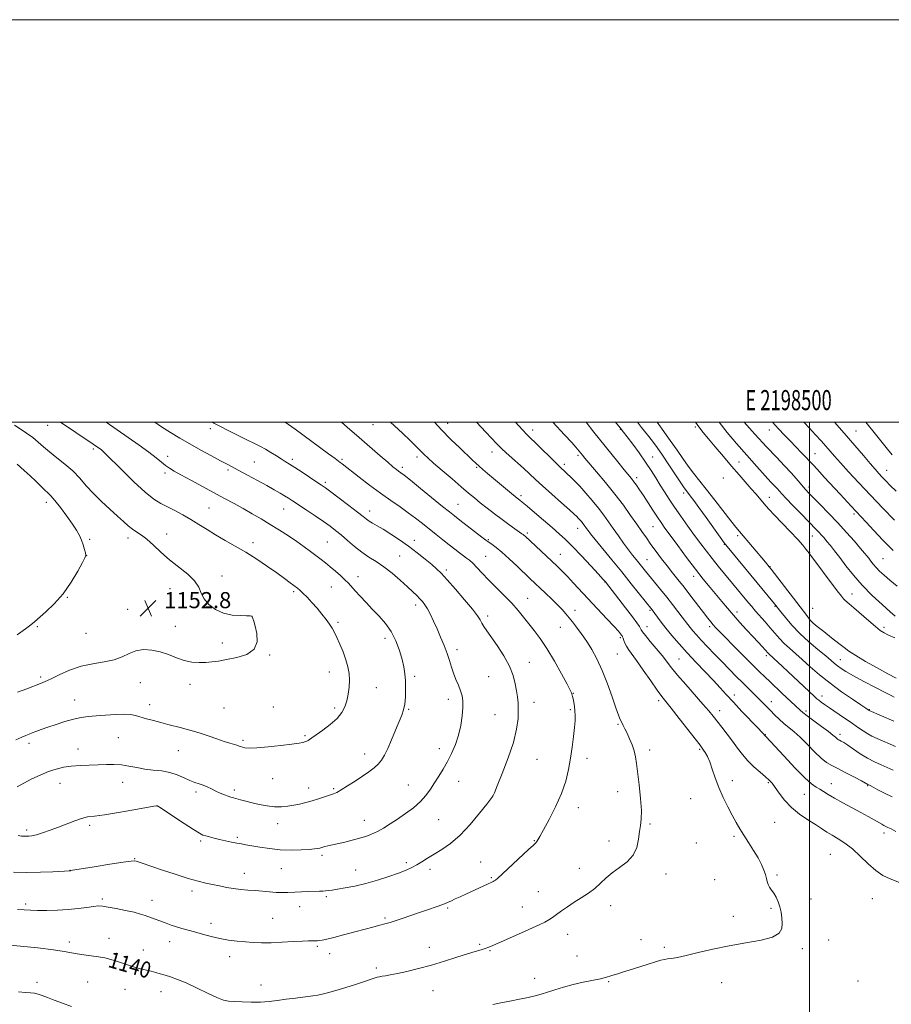
# Model space of a CAD drawing. Extents: x 2197300 to 2200200, y 332300 to 335200.
# Drawn here: x 2198108 to 2198541, y 334711 to 335200 of the extents above; entities that cross this region are included whole.
import ezdxf
from ezdxf.enums import TextEntityAlignment as Align

# ---------------------------------------------------------------- set-up
doc = ezdxf.new("R2010")
doc.units = 0
doc.header["$MEASUREMENT"] = 0
for name, color, linetype, lineweight in [('32000', 7, 'Continuous', 0), ('32001', 7, 'Continuous', 0), ('DTM SPOT ELEVATION', 2, 'Continuous', 13), ('INDEX CONTOUR', 41, 'Continuous', 13), ('INDEX CONTOUR LABEL', 244, 'Continuous', 0), ('INTERMEDIATE CONTOUR', 44, 'Continuous', 0), ('SPOT ELEVATION', 7, 'Continuous', 0)]:
    doc.layers.add(name, color=color, linetype=linetype, lineweight=lineweight)
doc.styles.add('Style-ITALICS', font='ITALICS.shx')
doc.styles.add('Style-WORKING', font='WORKING.shx')

# ---------------------------------------------------------------- blocks, each defined once
blk = doc.blocks.new('SPOT')
at = {"layer": 'SPOT ELEVATION'}
for p, q in [((-3.91, -3.91), (3.82, 3.81)), ((-1.65, 3.77), (1.72, -3.93))]:
    blk.add_line(p, q, dxfattribs=at)

msp = doc.modelspace()

# ---------------------------------------------------------------- linework, layer by layer
at = {"layer": '32000', "flags": 128}
for points in [[(2197300, 332300), (2200200, 332300), (2200200, 335200), (2197300, 335200), (2197300, 332300)], [(2197500, 332500), (2200000, 332500), (2200000, 335000), (2197500, 335000), (2197500, 332500)], [(2198500, 335000), (2198500, 332500)]]:
    msp.add_lwpolyline(points, dxfattribs=at)
at = {"layer": 'DTM SPOT ELEVATION'}
for p in [(2198121.7, 334998.53, 1150.76), (2198202.58, 334996.85, 1144.41), (2198283.22, 334998.73, 1138.82), (2198320.38, 334999.44, 1135.35), (2198362.63, 334996.24, 1131.44), (2198406.05, 334996.55, 1126.1), (2198443.34, 334997.62, 1118.28), (2198480.12, 334996.16, 1112.64), (2198523.17, 334995.59, 1107.13), (2198144.4, 334986.8, 1150.31), (2198181.36, 334983.05, 1147.44), (2198243.23, 334981.54, 1143.64), (2198267.87, 334981.59, 1141.77), (2198305.17, 334982.71, 1138.45), (2198342.37, 334985.17, 1134.62), (2198385.17, 334983.53, 1130.3), (2198422.12, 334982.78, 1125.24), (2198502.82, 334984.33, 1111.19), (2198211.26, 334976.22, 1146.31), (2198224.39, 334980.21, 1145.06), (2198297.9, 334977.65, 1139.62), (2198334.73, 334977.63, 1136.17), (2198378.38, 334979.03, 1131.6), (2198465, 334980.31, 1117.03), (2198538.4, 334976.15, 1107.24), (2198179.92, 334974.87, 1148.36), (2198414.3, 334972.5, 1127.58), (2198457.25, 334972.38, 1119.58), (2198259.56, 334970.16, 1143.7), (2198499.9, 334967.82, 1113.55), (2198356.8, 334963.57, 1135.66), (2198437.51, 334964.79, 1124.44), (2198480.19, 334962.72, 1117.1), (2198121.05, 334960.15, 1154.51), (2198201.9, 334957.4, 1149), (2198238.88, 334956.91, 1146.81), (2198325.49, 334959.23, 1139.13), (2198281.68, 334955.91, 1143.41), (2198522.19, 334954.46, 1112.31), (2198385.01, 334947.24, 1134.66), (2198422.31, 334948.19, 1128.89), (2198142.58, 334941.86, 1153.75), (2198161.64, 334942.55, 1152.48), (2198180.75, 334944.49, 1151.4), (2198340.64, 334941.63, 1139.85), (2198359.9, 334944.94, 1137.73), (2198464.41, 334943.68, 1122.43), (2198501.53, 334943.55, 1116.72), (2198223.65, 334940.16, 1149.5), (2198260.61, 334940.5, 1147.04), (2198303.77, 334941.38, 1143.4), (2198457.74, 334939.31, 1124.1), (2198141.14, 334933.69, 1153.98), (2198296.48, 334933.64, 1145.04), (2198339.19, 334933.47, 1141.07), (2198376.4, 334934.39, 1137.2), (2198419.4, 334931.79, 1131.11), (2198500.08, 334935.37, 1117.91), (2198536.57, 334932.21, 1113.01), (2198480.48, 334928.26, 1121.93), (2198208.34, 334923.62, 1151.52), (2198275.88, 334923.31, 1147.37), (2198319.7, 334926.58, 1143.66), (2198442.58, 334923.4, 1128.56), (2198182.42, 334917.32, 1152.64), (2198262.6, 334918.16, 1148.87), (2198398.57, 334920.67, 1136.04), (2198131.49, 334912.95, 1153.9), (2198243.94, 334915.89, 1150.26), (2198360.09, 334912.45, 1141.17), (2198521.12, 334914.66, 1117.02), (2198304.42, 334909.3, 1146.45), (2198482.95, 334908.53, 1124.13), (2198501.61, 334907.49, 1121.02), (2198161.53, 334907.07, 1152.88), (2198223.13, 334903.62, 1152.01), (2198340.26, 334903.72, 1143.6), (2198383.69, 334906.57, 1139.44), (2198420.84, 334906.57, 1134.21), (2198464.12, 334905.74, 1127.5), (2198116.64, 334898.51, 1153.79), (2198185.21, 334898.66, 1152.57), (2198265.88, 334900.54, 1149.78), (2198376.32, 334898.14, 1140.79), (2198419.39, 334898.44, 1135.36), (2198450.5, 334898.4, 1130.37), (2198500.15, 334899.24, 1122.38), (2198537.01, 334898.13, 1117.42), (2198140.82, 334895.12, 1153.06), (2198289.24, 334892.66, 1148.55), (2198406.1, 334893.01, 1138.26), (2198208.47, 334890.37, 1152.32), (2198231.96, 334884.31, 1151.94), (2198325.01, 334887.11, 1145.57), (2198404.64, 334884.82, 1139.02), (2198478.59, 334884.04, 1128.34), (2198360.97, 334880.74, 1143.3), (2198435.32, 334882.38, 1135.05), (2198515.31, 334882.03, 1123.29), (2198118.17, 334873.39, 1152.27), (2198261.54, 334875.87, 1150.7), (2198303.92, 334873.78, 1147.67), (2198340.75, 334873.61, 1145.06), (2198167.74, 334870.69, 1151.22), (2198192.44, 334869.85, 1151.66), (2198284.91, 334868.07, 1149.16), (2198382.83, 334865.38, 1141.94), (2198462.69, 334864.52, 1133.48), (2198506.22, 334864.08, 1127.44), (2198135.06, 334862.02, 1150.73), (2198172.34, 334859.66, 1150.55), (2198233.84, 334858.47, 1151.27), (2198320.65, 334862.43, 1146.47), (2198363.3, 334860.85, 1143.34), (2198425.09, 334861.75, 1138.38), (2198481.05, 334861.19, 1131.36), (2198209.25, 334858.09, 1151.13), (2198264.27, 334857.97, 1150.36), (2198301.01, 334857.39, 1147.87), (2198343.95, 334854.76, 1145.05), (2198381.38, 334857.18, 1142.21), (2198455.44, 334856.67, 1135.4), (2198498.41, 334856.52, 1129.66), (2198529.78, 334857.24, 1125.93), (2198404.92, 334849.93, 1140.16), (2198249.5, 334844.3, 1150.19), (2198478.15, 334844.83, 1133.93), (2198515.23, 334845.03, 1129.57), (2198112.4, 334840.45, 1149.6), (2198156.9, 334843.24, 1149.01), (2198218.7, 334842.06, 1150.27), (2198136.79, 334837.69, 1148.7), (2198186.64, 334836.9, 1149.15), (2198279.13, 334835.22, 1148.6), (2198316.31, 334837.81, 1146.56), (2198420.71, 334837.1, 1139.56), (2198445.48, 334837.49, 1138.21), (2198364.74, 334832.55, 1143.04), (2198389.64, 334833.12, 1141.49), (2198127.86, 334820.69, 1147.23), (2198159.02, 334821.06, 1147.26), (2198233.44, 334822.86, 1149.13), (2198300.86, 334819.77, 1146.83), (2198325.77, 334821.56, 1145.23), (2198461.69, 334821.95, 1137.52), (2198479.7, 334820.99, 1136.18), (2198510.89, 334820.44, 1133.3), (2198528.95, 334819.48, 1132.1), (2198195.4, 334816.26, 1147.62), (2198214.35, 334817.26, 1148.36), (2198251.42, 334818.27, 1148.58), (2198263.72, 334817.9, 1148.19), (2198342.65, 334814.38, 1144.02), (2198404.81, 334816.55, 1140.66), (2198497.57, 334815.09, 1134.86), (2198441.13, 334813, 1138.86), (2198175.98, 334809.31, 1145.98), (2198385.31, 334808.56, 1141.48), (2198142.66, 334799.73, 1145.67), (2198236, 334800.53, 1147.39), (2198279.05, 334802.22, 1146.68), (2198315.91, 334802.62, 1145.1), (2198420.86, 334800.43, 1139.82), (2198482.84, 334801.28, 1137.08), (2198111.37, 334797.36, 1146.34), (2198537.12, 334795.91, 1134.46), (2198197.7, 334792.03, 1145.73), (2198215.98, 334793.79, 1146.28), (2198363.34, 334792.09, 1142.08), (2198400.44, 334791.9, 1140.49), (2198443.87, 334791.05, 1138.89), (2198462.62, 334794.27, 1138.24), (2198510.44, 334785.38, 1137.02), (2198164.89, 334783.16, 1144.07), (2198257.91, 334784.84, 1145.68), (2198299.77, 334781.13, 1144.35), (2198336.82, 334781.5, 1142.81), (2198132.84, 334777.41, 1144.02), (2198219.39, 334775.92, 1144.71), (2198237.84, 334778.28, 1145.11), (2198274.68, 334777.56, 1144.79), (2198311.53, 334777.86, 1143.55), (2198385.73, 334778.4, 1140.64), (2198428.82, 334775.61, 1139.52), (2198342.11, 334773.69, 1142.15), (2198453.04, 334772.8, 1138.8), (2198483.93, 334775.01, 1137.84), (2198193.35, 334767.19, 1143.56), (2198365.46, 334766.8, 1140.8), (2198110.79, 334760.75, 1142.35), (2198148.85, 334763.18, 1142.29), (2198173.55, 334762.46, 1142.65), (2198260.05, 334764.4, 1143.74), (2198500.8, 334763.1, 1137.5), (2198531.34, 334763.3, 1136.91), (2198246.83, 334759.3, 1143.31), (2198320.36, 334758.73, 1141.82), (2198357.52, 334759.26, 1140.71), (2198401.32, 334759.86, 1139.48), (2198481.01, 334758.51, 1138.15), (2198202.77, 334751.07, 1142.49), (2198233.47, 334753.58, 1142.84), (2198289.24, 334753.74, 1142.23), (2198462.27, 334754.61, 1138.54), (2198132.5, 334741.84, 1140.41), (2198152.12, 334743.7, 1140.66), (2198182.32, 334741.99, 1141.37), (2198379.92, 334745.61, 1139.39), (2198416.44, 334743.02, 1138.6), (2198509.61, 334742.76, 1137.66), (2198169.21, 334737.81, 1140.71), (2198255.66, 334739.61, 1141.78), (2198311.27, 334739.17, 1140.69), (2198336.3, 334740.65, 1140.19), (2198341.42, 334737.56, 1139.9), (2198428.04, 334739.18, 1138.29), (2198496.48, 334738.49, 1137.76), (2198212.14, 334734.58, 1141.49), (2198261.7, 334736.04, 1141.41), (2198384.65, 334734.85, 1138.78), (2198284.89, 334728.96, 1140.39), (2198116.45, 334721.79, 1138.44), (2198141.59, 334721.87, 1139.07), (2198363.59, 334723.81, 1138.56), (2198400.3, 334722.02, 1137.88), (2198456.46, 334721.55, 1137.27), (2198524.1, 334722.36, 1137.35), (2198160.08, 334718.27, 1139.15), (2198177.94, 334717.13, 1139.31), (2198227.62, 334720.45, 1140.61), (2198313.06, 334717.54, 1139.08)]:
    msp.add_point(p, dxfattribs=at)
at = {"layer": 'INDEX CONTOUR', "flags": 128}
for points, elevation in [([(2198101.006, 334740.424), (2198108.16, 334739.716), (2198116.764, 334738.816), (2198124.561, 334737.8949), (2198129.877, 334737.094), (2198136.339, 334735.8711), (2198139.722, 334735.402), (2198143.404, 334734.96), (2198146.979, 334734.478), (2198150.148, 334733.896), (2198153.033, 334733.184), (2198155.867, 334732.316), (2198158.825, 334731.295), (2198161.87, 334730.232), (2198164.909, 334729.262), (2198167.855, 334728.486), (2198173.169, 334727.277), (2198175.444, 334726.681), (2198177.644, 334726.031), (2198180.0051, 334725.301), (2198182.766, 334724.431), (2198186.17, 334723.223), (2198190.46, 334721.441), (2198195.681, 334718.9951), (2198201.089, 334716.374), (2198205.739, 334714.211), (2198209.012, 334712.967), (2198211.58, 334712.432), (2198214.44, 334712.222), (2198218.319, 334712.038), (2198222.872, 334711.913), (2198227.484, 334711.962), (2198231.708, 334712.2651), (2198235.78, 334712.762), (2198240.103, 334713.358), (2198244.89, 334713.964), (2198253.424, 334714.992), (2198255.981, 334715.364), (2198258.051, 334715.8149), (2198260.742, 334716.566), (2198264.829, 334717.759), (2198269.736, 334719.223), (2198274.551, 334720.709), (2198278.528, 334722.004), (2198283.828, 334723.8), (2198285.378, 334724.271), (2198286.58, 334724.551), (2198287.822, 334724.761), (2198289.481, 334725.021), (2198291.894, 334725.442), (2198295.387, 334726.138), (2198300.165, 334727.193), (2198305.937, 334728.596), (2198312.291, 334730.309), (2198318.794, 334732.256), (2198324.93, 334734.204), (2198330.163, 334735.884), (2198334.104, 334737.096), (2198336.954, 334737.936), (2198339.058, 334738.573), (2198340.805, 334739.183), (2198342.745, 334739.981), (2198345.468, 334741.189), (2198358.5121, 334747.062), (2198362.536, 334748.853), (2198365.889, 334750.371), (2198368.577, 334751.667), (2198370.671, 334752.821), (2198372.509, 334754.011), (2198374.497, 334755.44), (2198376.957, 334757.25), (2198379.878, 334759.344), (2198383.169, 334761.566), (2198386.706, 334763.794), (2198390.239, 334766.063), (2198393.491, 334768.442), (2198396.306, 334770.974), (2198399.021, 334773.595), (2198402.096, 334776.211), (2198405.785, 334778.795), (2198409.528, 334781.58), (2198412.558, 334784.863), (2198414.327, 334788.793), (2198415.164, 334792.929), (2198415.616, 334796.685), (2198416.096, 334799.742), (2198416.495, 334802.866), (2198416.568, 334807.093), (2198416.159, 334813.0579), (2198415.458, 334819.794), (2198414.202, 334830.463), (2198413.696, 334833.7941), (2198412.998, 334836.693), (2198411.955, 334839.744), (2198410.71, 334842.801), (2198409.48, 334845.537), (2198408.438, 334847.711), (2198407.572, 334849.43), (2198406.824, 334850.884), (2198406.1069, 334852.36), (2198405.22, 334854.514), (2198403.929, 334858.0989), (2198402.074, 334863.56), (2198399.766, 334870.121), (2198397.1871, 334876.701), (2198394.525, 334882.397), (2198391.99, 334887.031), (2198389.797, 334890.602), (2198388.084, 334893.184), (2198386.682, 334895.14), (2198383.878, 334898.818), (2198382.305, 334900.852), (2198380.7, 334902.884), (2198379.0851, 334904.8479), (2198377.256, 334906.915), (2198374.955, 334909.314), (2198372.047, 334912.167), (2198368.884, 334915.177), (2198361.227, 334922.383), (2198354.886, 334928.433), (2198350.937, 334932.1509), (2198347.298, 334935.451), (2198344.5031, 334937.784), (2198342.537, 334939.252), (2198340.388, 334940.683), (2198339.33, 334941.45), (2198337.35, 334942.956), (2198326.399, 334951.411), (2198323.753, 334953.476), (2198321.293, 334955.437), (2198317.854, 334958.223), (2198306.901, 334967.128), (2198301.883, 334971.18), (2198298.748, 334973.665), (2198297.066, 334974.946), (2198296.03, 334975.705), (2198294.901, 334976.564), (2198293.226, 334977.922), (2198290.621, 334980.122), (2198286.813, 334983.401), (2198276.4209, 334992.407), (2198270.484, 334997.528), (2198267.597, 335000.0001)], 1140), ([(2198105.983, 334842.223), (2198108.914, 334843.55), (2198110.957, 334844.446), (2198112.481, 334845.072), (2198113.987, 334845.653), (2198115.914, 334846.38), (2198118.463, 334847.318), (2198121.772, 334848.5), (2198125.868, 334849.909), (2198130.319, 334851.34), (2198134.58, 334852.536), (2198138.292, 334853.317), (2198141.84, 334853.798), (2198145.793, 334854.168), (2198150.495, 334854.56), (2198155.391, 334854.886), (2198159.696, 334854.9989), (2198162.873, 334854.789), (2198165.359, 334854.29), (2198170.833, 334852.707), (2198174.261, 334851.757), (2198177.877, 334850.7879), (2198181.465, 334849.856), (2198188.12, 334848.158), (2198191.084, 334847.381), (2198194.088, 334846.534), (2198197.493, 334845.477), (2198201.504, 334844.139), (2198205.681, 334842.711), (2198209.426, 334841.449), (2198212.276, 334840.545), (2198215.727, 334839.516), (2198216.749, 334839.163), (2198217.592, 334838.842), (2198218.476, 334838.527), (2198219.695, 334838.224), (2198221.841, 334838.0559), (2198225.578, 334838.177), (2198231.207, 334838.678), (2198237.55, 334839.393), (2198243.067, 334840.095), (2198246.591, 334840.605), (2198248.462, 334840.947), (2198249.396, 334841.194), (2198250.01, 334841.411), (2198250.517, 334841.645), (2198251.028, 334841.9349), (2198251.708, 334842.362), (2198252.9139, 334843.175), (2198255.054, 334844.661), (2198258.325, 334846.996), (2198262.079, 334849.884), (2198265.457, 334852.914), (2198267.802, 334855.781), (2198269.271, 334858.604), (2198270.22, 334861.607), (2198270.937, 334864.94), (2198271.424, 334868.458), (2198271.612, 334871.9391), (2198271.439, 334875.241), (2198270.87, 334878.53), (2198269.8729, 334882.052), (2198268.47, 334885.927), (2198266.885, 334889.785), (2198265.392, 334893.131), (2198264.174, 334895.636), (2198263.045, 334897.635), (2198261.728, 334899.627), (2198260.007, 334902.003), (2198257.91, 334904.709), (2198255.525, 334907.584), (2198252.976, 334910.447), (2198250.5261, 334913.047), (2198248.472, 334915.118), (2198246.986, 334916.51), (2198245.736, 334917.547), (2198242.166, 334920.251), (2198239.286, 334922.391), (2198235.5239, 334925.119), (2198230.86, 334928.401), (2198225.604, 334931.948), (2198220.149, 334935.409), (2198214.8359, 334938.515), (2198209.801, 334941.3331), (2198205.128, 334944.011), (2198200.857, 334946.666), (2198196.835, 334949.269), (2198192.862, 334951.7601), (2198188.812, 334954.079), (2198184.846, 334956.173), (2198181.2, 334957.991), (2198177.948, 334959.63), (2198174.515, 334961.769), (2198170.165, 334965.234), (2198164.506, 334970.4619), (2198158.521, 334976.333), (2198150.524, 334984.345), (2198149.027, 334985.781), (2198148.237, 334986.446), (2198147.49, 334987.005), (2198144.38, 334989.1609), (2198135.721, 334994.927), (2198128.141, 335000.0001)], 1150), ([(2198541.618, 334827.228), (2198538.663, 334828.488), (2198535.59, 334829.781), (2198532.343, 334831.2591), (2198528.896, 334833.077), (2198525.297, 334835.296), (2198521.876, 334837.592), (2198519.035, 334839.546), (2198517.066, 334840.845), (2198515.822, 334841.596), (2198515.046, 334842.011), (2198514.504, 334842.287), (2198514.054, 334842.555), (2198513.58, 334842.932), (2198512.913, 334843.551), (2198511.686, 334844.621), (2198509.481, 334846.371), (2198506.107, 334848.886), (2198502.283, 334851.683), (2198498.95, 334854.1369), (2198496.795, 334855.798), (2198495.475, 334856.9211), (2198486.2919, 334865.494), (2198480.501, 334870.975), (2198477.875, 334873.488), (2198475.078, 334876.214), (2198471.564, 334879.701), (2198467.039, 334884.244), (2198462.209, 334889.125), (2198458.032, 334893.369), (2198455.213, 334896.259), (2198453.466, 334898.0991), (2198452.254, 334899.446), (2198451.078, 334900.8349), (2198449.588, 334902.691), (2198447.47, 334905.416), (2198441.146, 334913.657), (2198437.755, 334918.015), (2198434.728, 334921.813), (2198431.979, 334925.228), (2198429.309, 334928.609), (2198426.576, 334932.204), (2198423.871, 334935.867), (2198421.341, 334939.351), (2198419.06, 334942.521), (2198416.806, 334945.698), (2198414.2799, 334949.314), (2198411.235, 334953.697), (2198407.622, 334958.756), (2198403.445, 334964.297), (2198398.824, 334970.042), (2198394.354, 334975.375), (2198388.511, 334982.222), (2198387.336, 334983.627), (2198384.927, 334986.633), (2198384.005, 334987.68), (2198381.976, 334989.892), (2198378.427, 334993.705), (2198372.541, 335000.0001)], 1130), ([(2198542.365, 334951.3479), (2198536.546, 334957.314), (2198530.336, 334963.771), (2198524.525, 334969.942), (2198519.47, 334975.423), (2198515.419, 334979.906), (2198512.49, 334983.2259), (2198508.209, 334988.155), (2198505.859, 334990.777), (2198503.131, 334993.748), (2198500.034, 334997.068), (2198497.276, 335000.0001)], 1110)]:
    msp.add_lwpolyline(points, dxfattribs=dict(at, elevation=elevation))
at = {"layer": 'INTERMEDIATE CONTOUR', "flags": 128}
for points, elevation in [([(2198104.745, 334776.4709), (2198111.3741, 334776.338), (2198118.182, 334776.4549), (2198124.356, 334776.722), (2198132.826, 334777.2179), (2198133.088, 334777.257), (2198144.783, 334779.174), (2198152.549, 334780.431), (2198159.23, 334781.48), (2198163.137, 334782.025), (2198164.898, 334782.138), (2198165.721, 334781.983), (2198166.732, 334781.656), (2198168.736, 334780.9791), (2198178.258, 334777.724), (2198185.081, 334775.442), (2198191.506, 334773.401), (2198196.462, 334772.004), (2198200.268, 334771.097), (2198203.593, 334770.387), (2198206.983, 334769.648), (2198210.493, 334768.92), (2198214.058, 334768.31), (2198217.625, 334767.89), (2198221.197, 334767.594), (2198224.787, 334767.3209), (2198231.887, 334766.6891), (2198235.155, 334766.47), (2198238.131, 334766.407), (2198241.039, 334766.465), (2198251.293, 334766.864), (2198256.723, 334767.054), (2198258.4, 334767.123), (2198259.76, 334767.208), (2198261.137, 334767.345), (2198262.9421, 334767.588), (2198265.604, 334767.997), (2198269.433, 334768.633), (2198274.244, 334769.562), (2198279.733, 334770.851), (2198285.551, 334772.512), (2198291.175, 334774.336), (2198296.036, 334776.057), (2198299.741, 334777.489), (2198302.596, 334778.76), (2198305.082, 334780.076), (2198307.626, 334781.607), (2198310.439, 334783.382), (2198313.679, 334785.395), (2198317.467, 334787.713), (2198321.773, 334790.7), (2198326.529, 334794.798), (2198331.5571, 334800.154), (2198336.237, 334805.7629), (2198339.839, 334810.329), (2198342.851, 334814.198), (2198343.01, 334814.536), (2198343.588, 334815.926), (2198345.013, 334819.385), (2198347.505, 334825.512), (2198350.45, 334833.215), (2198353.029, 334840.98), (2198354.609, 334847.577), (2198355.316, 334852.905), (2198355.464, 334857.15), (2198355.325, 334860.546), (2198355.002, 334863.523), (2198354.558, 334866.565), (2198353.981, 334870.075), (2198352.964, 334874.149), (2198351.126, 334878.806), (2198348.273, 334883.948), (2198344.965, 334889.022), (2198339.785, 334896.465), (2198338.362, 334898.608), (2198337.38, 334900.227), (2198336.488, 334901.795), (2198335.119, 334903.894), (2198332.653, 334907.139), (2198328.753, 334911.842), (2198324.208, 334917.118), (2198320.093, 334921.787), (2198317.164, 334924.999), (2198314.904, 334927.253), (2198312.476, 334929.383), (2198309.234, 334932.039), (2198305.281, 334935.132), (2198300.9051, 334938.394), (2198296.404, 334941.565), (2198292.106, 334944.442), (2198288.345, 334946.833), (2198285.3729, 334948.611), (2198283.1189, 334949.9049), (2198281.426, 334950.911), (2198280.044, 334951.867), (2198278.339, 334953.196), (2198275.582, 334955.362), (2198271.365, 334958.603), (2198266.571, 334962.244), (2198262.406, 334965.378), (2198259.6949, 334967.383), (2198257.734, 334968.76), (2198255.442, 334970.294), (2198248.121, 334975.143), (2198244.494, 334977.509), (2198241.801, 334979.219), (2198239.722, 334980.511), (2198237.6951, 334981.788), (2198235.298, 334983.347), (2198232.637, 334985.054), (2198229.958, 334986.664), (2198227.38, 334988.0339), (2198224.528, 334989.413), (2198220.903, 334991.149), (2198216.257, 334993.445), (2198211.345, 334995.924), (2198207.168, 334998.063), (2198204.329, 334999.56), (2198203.558, 335000.0001)], 1144), ([(2198106.78, 334865.849), (2198111.351, 334867.637), (2198118.1899, 334870.292), (2198120.535, 334871.28), (2198123.385, 334872.618), (2198127.495, 334874.599), (2198132.646, 334876.839), (2198138.376, 334878.782), (2198144.235, 334880.046), (2198149.816, 334880.955), (2198154.722, 334882.005), (2198158.712, 334883.529), (2198162.154, 334885.195), (2198165.575, 334886.506), (2198169.376, 334887.061), (2198173.47, 334886.852), (2198177.649, 334885.967), (2198181.742, 334884.547), (2198185.717, 334882.959), (2198189.581, 334881.621), (2198193.327, 334880.857), (2198196.892, 334880.595), (2198200.202, 334880.665), (2198203.283, 334880.93), (2198206.573, 334881.39), (2198210.611, 334882.074), (2198215.6309, 334883.07), (2198220.642, 334884.682), (2198224.346, 334887.27), (2198225.824, 334890.98), (2198225.668, 334895.107), (2198224.844, 334898.734), (2198224.149, 334901.159), (2198223.682, 334902.545), (2198223.369, 334903.275), (2198223.058, 334903.676), (2198222.282, 334903.866), (2198220.497, 334903.912), (2198217.357, 334903.929), (2198213.321, 334904.224), (2198209.044, 334905.153), (2198205.115, 334906.957), (2198201.84, 334909.426), (2198199.452, 334912.238), (2198197.994, 334915.132), (2198196.725, 334918.102), (2198194.708, 334921.205), (2198191.286, 334924.489), (2198182.266, 334931.6181), (2198177.991, 334935.391), (2198174.218, 334938.947), (2198170.977, 334941.885), (2198168.265, 334943.947), (2198165.943, 334945.4449), (2198163.84, 334946.835), (2198161.758, 334948.516), (2198159.396, 334950.664), (2198156.43, 334953.398), (2198152.675, 334956.774), (2198148.515, 334960.582), (2198144.476, 334964.55), (2198140.928, 334968.446), (2198137.626, 334972.207), (2198134.168, 334975.811), (2198130.294, 334979.232), (2198126.3119, 334982.4121), (2198122.671, 334985.289), (2198119.675, 334987.834), (2198117.037, 334990.156), (2198114.328, 334992.396), (2198111.256, 334994.645), (2198108.099, 334996.782), (2198105.274, 334998.634)], 1152), ([(2198106.548, 334818.856), (2198109.949, 334820.773), (2198113.88, 334822.794), (2198118.066, 334824.745), (2198122.153, 334826.438), (2198125.901, 334827.724), (2198129.5431, 334828.619), (2198133.431, 334829.182), (2198137.794, 334829.481), (2198142.386, 334829.628), (2198146.841, 334829.743), (2198150.889, 334829.8991), (2198154.645, 334829.968), (2198158.3211, 334829.771), (2198162.093, 334829.199), (2198165.9989, 334828.435), (2198170.039, 334827.73), (2198174.192, 334827.245), (2198178.345, 334826.778), (2198182.358, 334826.035), (2198186.103, 334824.828), (2198189.481, 334823.391), (2198192.402, 334822.066), (2198194.8251, 334821.101), (2198196.915, 334820.373), (2198198.887, 334819.666), (2198200.918, 334818.812), (2198203.034, 334817.836), (2198205.223, 334816.81), (2198207.444, 334815.8099), (2198209.545, 334814.9131), (2198211.341, 334814.2), (2198212.74, 334813.711), (2198214.008, 334813.3389), (2198217.503, 334812.403), (2198220.078, 334811.7301), (2198223.212, 334810.96), (2198226.845, 334810.151), (2198230.701, 334809.448), (2198234.45, 334809.018), (2198237.843, 334808.98), (2198240.947, 334809.261), (2198243.906, 334809.739), (2198246.854, 334810.323), (2198249.867, 334811.026), (2198253.009, 334811.893), (2198256.275, 334812.926), (2198263.734, 334815.464), (2198265.356, 334816.148), (2198267.497, 334817.336), (2198270.644, 334819.314), (2198274.389, 334821.773), (2198278.0941, 334824.257), (2198281.246, 334826.412), (2198283.806, 334828.312), (2198285.859, 334830.137), (2198287.519, 334832.099), (2198289.024, 334834.554), (2198290.645, 334837.892), (2198292.557, 334842.291), (2198294.55, 334847.079), (2198297.624, 334854.558), (2198298.504, 334857.16), (2198299.062, 334859.9701), (2198299.389, 334863.56), (2198299.51, 334867.606), (2198299.44, 334871.565), (2198299.174, 334875.063), (2198298.644, 334878.429), (2198297.764, 334882.162), (2198296.458, 334886.593), (2198294.678, 334891.373), (2198292.382, 334895.98), (2198289.57, 334900.023), (2198286.405, 334903.622), (2198283.089, 334907.027), (2198279.828, 334910.4001), (2198276.853, 334913.563), (2198274.396, 334916.254), (2198271.0509, 334920.033), (2198269.355, 334921.7881), (2198267.155, 334923.861), (2198264.632, 334926.099), (2198262.093, 334928.239), (2198259.758, 334930.098), (2198257.491, 334931.821), (2198252.291, 334935.716), (2198249.09, 334938.078), (2198245.4209, 334940.689), (2198241.283, 334943.498), (2198236.83, 334946.396), (2198232.257, 334949.2571), (2198227.724, 334951.984), (2198223.24, 334954.586), (2198218.778, 334957.1), (2198214.274, 334959.582), (2198209.525, 334962.159), (2198192.777, 334971.176), (2198187.926, 334973.816), (2198184.51, 334975.729), (2198182.154, 334977.171), (2198180.251, 334978.529), (2198178.223, 334980.1581), (2198175.6121, 334982.275), (2198171.99, 334985.0651), (2198167.133, 334988.594), (2198161.6379, 334992.465), (2198156.306, 334996.166), (2198150.731, 335000.0001)], 1148), ([(2198106.7831, 334757.979), (2198110.0999, 334757.711), (2198113.124, 334757.538), (2198116.6479, 334757.447), (2198121.237, 334757.4399), (2198126.53, 334757.564), (2198131.939, 334757.875), (2198136.933, 334758.394), (2198141.22, 334758.9819), (2198144.566, 334759.462), (2198146.927, 334759.684), (2198149.0239, 334759.598), (2198151.768, 334759.1801), (2198155.759, 334758.436), (2198160.359, 334757.502), (2198164.621, 334756.541), (2198167.83, 334755.684), (2198170.194, 334754.919), (2198180.583, 334751.093), (2198183.048, 334750.211), (2198185.633, 334749.353), (2198188.343, 334748.547), (2198194.691, 334746.77), (2198198.5891, 334745.649), (2198202.846, 334744.489), (2198207.2439, 334743.469), (2198211.595, 334742.725), (2198215.827, 334742.215), (2198219.903, 334741.854), (2198223.854, 334741.58), (2198227.997, 334741.425), (2198232.72, 334741.445), (2198238.191, 334741.663), (2198243.7, 334741.98), (2198248.312, 334742.263), (2198251.344, 334742.414), (2198253.099, 334742.456), (2198254.921, 334742.431), (2198255.722, 334742.452), (2198256.714, 334742.539), (2198258.122, 334742.741), (2198260.339, 334743.184), (2198263.799, 334744.009), (2198268.692, 334745.283), (2198274.22, 334746.771), (2198279.34, 334748.161), (2198283.244, 334749.21), (2198286.057, 334749.951), (2198289.873, 334750.928), (2198291.742, 334751.451), (2198294.252, 334752.24), (2198297.754, 334753.418), (2198306.4599, 334756.407), (2198310.821, 334757.881), (2198314.7479, 334759.221), (2198317.969, 334760.382), (2198320.34, 334761.348), (2198322.239, 334762.233), (2198324.1791, 334763.182), (2198326.558, 334764.3039), (2198329.325, 334765.574), (2198340.433, 334770.62), (2198341.977, 334771.341), (2198342.934, 334771.811), (2198343.538, 334772.139), (2198344.102, 334772.523), (2198345.246, 334773.509), (2198347.668, 334775.732), (2198360.53, 334787.715), (2198362.975, 334789.968), (2198364.133, 334791.0581), (2198364.6799, 334791.686), (2198365.239, 334792.54), (2198366.23, 334794.267), (2198368.019, 334797.505), (2198370.792, 334802.627), (2198374.003, 334808.961), (2198376.922, 334815.574), (2198378.993, 334821.729), (2198380.36, 334827.48), (2198381.338, 334833.075), (2198382.181, 334838.65), (2198382.889, 334843.883), (2198383.399, 334848.337), (2198383.666, 334851.718), (2198383.713, 334854.32), (2198383.5771, 334856.578), (2198383.305, 334858.819), (2198382.966, 334860.918), (2198382.636, 334862.642), (2198382.377, 334863.825), (2198382.058, 334865.06), (2198381.891, 334865.58), (2198381.277, 334866.889), (2198379.729, 334869.861), (2198376.945, 334875), (2198373.376, 334881.335), (2198369.663, 334887.526), (2198366.32, 334892.534), (2198363.357, 334896.516), (2198358.088, 334903.193), (2198355.371, 334906.52), (2198352.214, 334910.083), (2198348.451, 334913.977), (2198340.64, 334921.767), (2198337.457, 334925.088), (2198334.893, 334927.835), (2198332.862, 334929.943), (2198331.245, 334931.418), (2198329.792, 334932.546), (2198328.218, 334933.682), (2198326.2859, 334935.121), (2198323.939, 334936.9241), (2198321.167, 334939.091), (2198317.994, 334941.596), (2198314.591, 334944.3019), (2198307.845, 334949.715), (2198304.478, 334952.359), (2198300.832, 334955.081), (2198296.717, 334957.984), (2198292.114, 334961.184), (2198287.043, 334964.799), (2198281.639, 334968.826), (2198276.491, 334972.774), (2198267.992, 334979.365), (2198267.027, 334980.081), (2198264.44, 334981.939), (2198261.179, 334984.328), (2198244.613, 334996.584), (2198241.395, 334998.917), (2198239.625, 335000.0001)], 1142), ([(2198107.054, 334794.661), (2198108.782, 334794.457), (2198110.133, 334794.349), (2198111.281, 334794.313), (2198112.433, 334794.352), (2198113.921, 334794.568), (2198116.106, 334795.091), (2198119.229, 334796.015), (2198123.041, 334797.284), (2198127.173, 334798.808), (2198135.149, 334802.029), (2198138.57, 334803.229), (2198141.5629, 334803.918), (2198144.987, 334804.389), (2198149.911, 334805.048), (2198156.903, 334806.167), (2198164.523, 334807.484), (2198174.376, 334809.226), (2198175.747, 334809.45), (2198176.02, 334809.471), (2198176.2251, 334809.365), (2198177.196, 334808.742), (2198189.505, 334800.684), (2198194.185, 334797.663), (2198197.139, 334795.839), (2198198.8701, 334794.949), (2198200.28, 334794.478), (2198202.105, 334793.999), (2198204.415, 334793.436), (2198207.115, 334792.8), (2198210.077, 334792.113), (2198213.038, 334791.45), (2198215.706, 334790.897), (2198217.938, 334790.499), (2198220.195, 334790.136), (2198223.093, 334789.647), (2198227.077, 334788.937), (2198231.9261, 334788.181), (2198237.251, 334787.619), (2198242.641, 334787.429), (2198247.595, 334787.5271), (2198251.593, 334787.766), (2198254.269, 334788.023), (2198255.889, 334788.266), (2198256.873, 334788.491), (2198258.379, 334788.9191), (2198259.412, 334789.192), (2198260.926, 334789.554), (2198269.245, 334791.461), (2198272.996, 334792.364), (2198276.614, 334793.31), (2198279.775, 334794.264), (2198282.634, 334795.3359), (2198285.463, 334796.667), (2198288.498, 334798.37), (2198291.821, 334800.445), (2198295.472, 334802.863), (2198299.422, 334805.582), (2198303.3439, 334808.51), (2198306.836, 334811.543), (2198309.617, 334814.601), (2198311.875, 334817.701), (2198313.917, 334820.884), (2198315.991, 334824.194), (2198318.116, 334827.693), (2198320.253, 334831.444), (2198322.343, 334835.5021), (2198324.249, 334839.869), (2198325.816, 334844.541), (2198326.923, 334849.434), (2198327.5951, 334854.172), (2198327.893, 334858.303), (2198327.865, 334861.527), (2198327.502, 334864.152), (2198326.781, 334866.639), (2198325.7211, 334869.3531), (2198324.488, 334872.277), (2198323.292, 334875.302), (2198322.268, 334878.362), (2198321.277, 334881.582), (2198320.107, 334885.132), (2198318.61, 334889.108), (2198316.885, 334893.303), (2198315.094, 334897.4351), (2198313.379, 334901.246), (2198311.79, 334904.575), (2198310.358, 334907.286), (2198309.086, 334909.314), (2198307.871, 334910.887), (2198306.584, 334912.3061), (2198305.074, 334913.858), (2198303.102, 334915.778), (2198300.403, 334918.291), (2198296.839, 334921.492), (2198292.756, 334924.973), (2198288.624, 334928.199), (2198284.804, 334930.799), (2198281.223, 334933.063), (2198277.6979, 334935.442), (2198274.114, 334938.2491), (2198270.627, 334941.232), (2198267.459, 334943.997), (2198264.707, 334946.286), (2198261.958, 334948.381), (2198258.674, 334950.703), (2198254.54, 334953.516), (2198250.125, 334956.471), (2198243.399, 334960.934), (2198241.314, 334962.2889), (2198239.401, 334963.478), (2198237.15, 334964.813), (2198234.272, 334966.456), (2198230.533, 334968.532), (2198225.882, 334971.07), (2198220.982, 334973.716), (2198216.68, 334976.02), (2198210.804, 334979.127), (2198207.556, 334980.86), (2198203.066, 334983.292), (2198197.757, 334986.214), (2198192.335, 334989.269), (2198187.352, 334992.177), (2198182.742, 334994.98), (2198178.284, 334997.798), (2198174.901, 335000.0001)], 1146), ([(2198342.877, 334710.714), (2198346.758, 334711.555), (2198351.314, 334712.475), (2198356.052, 334713.412), (2198360.353, 334714.288), (2198363.798, 334715.063), (2198366.781, 334715.852), (2198369.896, 334716.807), (2198373.6159, 334718.026), (2198377.917, 334719.383), (2198382.651, 334720.698), (2198387.61, 334721.827), (2198396.344, 334723.579), (2198399.256, 334724.281), (2198401.361, 334724.905), (2198403.099, 334725.476), (2198404.907, 334726.0411), (2198407.212, 334726.744), (2198410.441, 334727.754), (2198419.477, 334730.666), (2198423.538, 334731.943), (2198426.255, 334732.721), (2198428.047, 334733.118), (2198429.615, 334733.351), (2198431.6191, 334733.629), (2198434.552, 334734.144), (2198438.8631, 334735.083), (2198444.841, 334736.546), (2198452.13, 334738.286), (2198460.212, 334739.972), (2198468.485, 334741.374), (2198476.009, 334742.683), (2198481.762, 334744.1941), (2198485.033, 334746.1321), (2198486.351, 334748.4531), (2198486.562, 334751.043), (2198486.37, 334753.788), (2198485.936, 334756.568), (2198485.282, 334759.2629), (2198484.436, 334761.768), (2198483.449, 334764.023), (2198482.375, 334765.982), (2198481.281, 334767.629), (2198480.286, 334769.066), (2198479.52, 334770.4209), (2198479.054, 334771.824), (2198478.711, 334773.399), (2198478.252, 334775.271), (2198477.467, 334777.549), (2198476.253, 334780.29), (2198474.535, 334783.536), (2198472.306, 334787.261), (2198469.842, 334791.1571), (2198467.488, 334794.849), (2198465.487, 334798.1), (2198463.661, 334801.241), (2198461.728, 334804.742), (2198459.501, 334808.94), (2198457.1659, 334813.647), (2198455.004, 334818.539), (2198453.226, 334823.3), (2198451.771, 334827.64), (2198450.51, 334831.273), (2198449.347, 334833.991), (2198448.319, 334835.9), (2198447.495, 334837.181), (2198446.818, 334838.14), (2198445.716, 334839.583), (2198435.333, 334852.893), (2198431.387, 334857.906), (2198428.71, 334861.261), (2198426.703, 334863.829), (2198424.419, 334866.9519), (2198421.196, 334871.548), (2198417.525, 334876.829), (2198414.183, 334881.582), (2198410.1841, 334887.067), (2198409.136, 334888.692), (2198408.386, 334890.238), (2198407.852, 334891.651), (2198407.494, 334892.747), (2198407.26, 334893.415), (2198407.057, 334893.823), (2198406.782, 334894.211), (2198406.276, 334894.854), (2198405.156, 334896.16), (2198402.985, 334898.57), (2198399.507, 334902.341), (2198382.944, 334920.14), (2198379.853, 334923.388), (2198377.247, 334926.019), (2198374.747, 334928.432), (2198358.905, 334943.35), (2198358.378, 334943.827), (2198357.956, 334944.165), (2198357.273, 334944.654), (2198353.769, 334947.111), (2198350.825, 334949.215), (2198347.372, 334951.738), (2198343.6599, 334954.5281), (2198339.968, 334957.367), (2198336.589, 334960.024), (2198333.661, 334962.391), (2198330.714, 334964.847), (2198327.127, 334967.895), (2198322.542, 334971.817), (2198317.649, 334976.023), (2198313.402, 334979.704), (2198310.507, 334982.261), (2198308.681, 334983.948), (2198307.396, 334985.2309), (2198306.133, 334986.56), (2198304.4201, 334988.327), (2198301.794, 334990.909), (2198297.9229, 334994.569), (2198292.0361, 335000.0001)], 1138), ([(2198548.841, 334769.772), (2198540.06, 334773.177), (2198536.483, 334774.872), (2198532.968, 334777.243), (2198529.206, 334780.622), (2198525.284, 334784.49), (2198521.389, 334788.118), (2198517.689, 334790.9429), (2198514.29, 334793.084), (2198511.281, 334794.826), (2198508.659, 334796.442), (2198506.053, 334798.137), (2198503.003, 334800.105), (2198499.214, 334802.501), (2198495.061, 334805.339), (2198491.087, 334808.5979), (2198487.736, 334812.1799), (2198485.062, 334815.677), (2198483.022, 334818.606), (2198481.494, 334820.659), (2198480.05, 334822.232), (2198478.183, 334823.902), (2198475.553, 334826.114), (2198472.474, 334828.806), (2198469.427, 334831.788), (2198466.767, 334834.906), (2198464.346, 334838.153), (2198461.895, 334841.5549), (2198459.234, 334845.088), (2198456.558, 334848.5151), (2198452.155, 334854.06), (2198450.049, 334856.6239), (2198447.172, 334859.9729), (2198438.5819, 334869.703), (2198434.4861, 334874.439), (2198431.503, 334878.083), (2198426.854, 334884.068), (2198423.99, 334887.582), (2198421.0261, 334891.146), (2198418.613, 334894.073), (2198417.216, 334895.878), (2198416.554, 334896.88), (2198416.161, 334897.6), (2198415.578, 334898.561), (2198414.376, 334900.291), (2198412.136, 334903.318), (2198408.679, 334907.864), (2198398.698, 334920.807), (2198398.434, 334921.114), (2198397.516, 334922.121), (2198395.319, 334924.497), (2198391.497, 334928.604), (2198386.823, 334933.58), (2198382.35, 334938.253), (2198378.822, 334941.784), (2198375.749, 334944.649), (2198372.329, 334947.653), (2198368.052, 334951.334), (2198363.563, 334955.163), (2198359.796, 334958.344), (2198357.44, 334960.295), (2198356.1911, 334961.287), (2198354.845, 334962.297), (2198353.83, 334963.11), (2198352.084, 334964.552), (2198340.184, 334974.558), (2198337.906, 334976.503), (2198336.019, 334978.154), (2198334.364, 334979.661), (2198332.512, 334981.407), (2198326.372, 334987.257), (2198322, 334991.51), (2198317.262, 334996.302), (2198313.788, 335000.0001)], 1136), ([(2198542.984, 334796.726), (2198540.609, 334797.961), (2198539.041, 334798.729), (2198537.951, 334799.243), (2198537.018, 334799.709), (2198535.941, 334800.295), (2198532.221, 334802.428), (2198529.263, 334804.102), (2198525.534, 334806.149), (2198516.5611, 334810.929), (2198512.475, 334813.175), (2198509.345, 334815.03), (2198507.009, 334816.503), (2198505.15, 334817.66), (2198503.392, 334818.694), (2198501.133, 334820.327), (2198497.7149, 334823.41), (2198492.81, 334828.395), (2198487.413, 334834.131), (2198478.372, 334843.888), (2198477.764, 334844.496), (2198477.56, 334844.7699), (2198477.319, 334845.056), (2198476.469, 334845.974), (2198474.436, 334848.113), (2198466.5329, 334856.386), (2198462.267, 334860.901), (2198458.767, 334864.678), (2198455.664, 334868.07), (2198452.325, 334871.685), (2198443.844, 334880.689), (2198439.399, 334885.46), (2198435.34, 334889.944), (2198431.782, 334894.023), (2198428.777, 334897.6359), (2198426.3641, 334900.718), (2198424.5249, 334903.202), (2198421.943, 334906.798), (2198411.519, 334919.809), (2198406.817, 334925.622), (2198401.901, 334931.641), (2198393.68, 334941.682), (2198391.373, 334944.561), (2198390.099, 334946.219), (2198389.375, 334947.226), (2198388.198, 334948.886), (2198387.545, 334949.744), (2198386.788, 334950.674), (2198385.991, 334951.605), (2198385.243, 334952.438), (2198384.509, 334953.189), (2198383.258, 334954.344), (2198380.83, 334956.502), (2198376.85, 334960.017), (2198372.071, 334964.258), (2198367.528, 334968.347), (2198363.972, 334971.6371), (2198361.032, 334974.403), (2198358.053, 334977.151), (2198350.882, 334983.513), (2198347.475, 334986.632), (2198344.671, 334989.405), (2198342.112, 334992.114), (2198339.276, 334995.157), (2198334.653, 335000.0001)], 1134), ([(2198541.06, 334813.922), (2198537.2519, 334815.818), (2198534.086, 334817.475), (2198531.729, 334818.734), (2198530.27, 334819.495), (2198529.088, 334820.071), (2198525.833, 334821.8439), (2198522.376, 334823.693), (2198518.172, 334825.911), (2198514.189, 334827.968), (2198511.126, 334829.527), (2198508.587, 334831.044), (2198505.906, 334833.173), (2198502.607, 334836.334), (2198498.965, 334840.024), (2198495.447, 334843.511), (2198492.408, 334846.244), (2198487.353, 334850.415), (2198485.008, 334852.525), (2198482.763, 334854.698), (2198480.688, 334856.795), (2198476.959, 334860.632), (2198474.938, 334862.673), (2198472.579, 334865.001), (2198466.912, 334870.567), (2198463.6951, 334873.778), (2198460.271, 334877.241), (2198456.673, 334880.922), (2198452.975, 334884.744), (2198449.433, 334888.446), (2198446.346, 334891.723), (2198443.939, 334894.346), (2198442.126, 334896.403), (2198440.746, 334898.057), (2198439.611, 334899.5071), (2198436.887, 334903.173), (2198434.745, 334906.017), (2198432.114, 334909.445), (2198429.1829, 334913.172), (2198426.152, 334916.919), (2198418.682, 334925.993), (2198413.962, 334931.813), (2198412.211, 334934.01), (2198410.16, 334936.686), (2198407.752, 334939.953), (2198405.158, 334943.565), (2198402.602, 334947.184), (2198400.23, 334950.571), (2198397.86, 334953.872), (2198395.228, 334957.33), (2198392.177, 334961.08), (2198388.963, 334964.832), (2198385.9489, 334968.188), (2198383.421, 334970.841), (2198381.373, 334972.858), (2198379.725, 334974.397), (2198378.32, 334975.683), (2198376.706, 334977.193), (2198374.353, 334979.468), (2198363.79, 334989.903), (2198361.442, 334992.176), (2198359.618, 334993.977), (2198357.554, 334996.166), (2198354.131, 335000.0001)], 1132), ([(2198542.771, 334838.93), (2198533.6379, 334842.884), (2198531.096, 334844.049), (2198528.987, 334845.196), (2198526.654, 334846.684), (2198523.909, 334848.562), (2198520.686, 334850.805), (2198517.01, 334853.337), (2198510.018, 334858.126), (2198507.583, 334859.815), (2198505.883, 334861.025), (2198504.702, 334861.905), (2198503.768, 334862.662), (2198502.592, 334863.719), (2198486.692, 334878.66), (2198482.183, 334882.838), (2198479.881, 334884.925), (2198479.512, 334885.318), (2198478.054, 334886.967), (2198476.58, 334888.597), (2198474.534, 334890.829), (2198471.937, 334893.629), (2198468.855, 334896.929), (2198465.538, 334900.512), (2198462.28, 334904.123), (2198459.299, 334907.575), (2198456.492, 334910.94), (2198450.68, 334917.991), (2198447.33, 334922.117), (2198443.464, 334927.033), (2198439.059, 334932.83), (2198434.647, 334938.755), (2198430.901, 334943.845), (2198428.276, 334947.449), (2198426.361, 334950.16), (2198424.527, 334952.881), (2198422.305, 334956.272), (2198417.564, 334963.556), (2198415.649, 334966.445), (2198414.1, 334968.708), (2198412.82, 334970.486), (2198411.654, 334971.998), (2198408.062, 334976.412), (2198404.9, 334980.327), (2198393.026, 334995.107), (2198389.122, 335000.0001)], 1128), ([(2198542, 334851.441), (2198529.753, 334856.833), (2198528.042, 334857.978), (2198525.604, 334859.5901), (2198521.37, 334862.41), (2198515.972, 334866.136), (2198510.298, 334870.3169), (2198505.0901, 334874.541), (2198500.487, 334878.551), (2198496.475, 334882.125), (2198490.061, 334887.708), (2198487.473, 334890.132), (2198485.15, 334892.603), (2198482.921, 334895.192), (2198480.602, 334897.9331), (2198478.082, 334900.817), (2198473.257, 334906.231), (2198471.38, 334908.391), (2198469.719, 334910.363), (2198457.841, 334924.694), (2198454.726, 334928.475), (2198451.686, 334932.252), (2198448.846, 334935.919), (2198446.0401, 334939.677), (2198443.035, 334943.805), (2198439.691, 334948.46), (2198436.254, 334953.307), (2198433.065, 334957.889), (2198430.375, 334961.8739), (2198428.069, 334965.422), (2198425.946, 334968.816), (2198423.804, 334972.314), (2198421.452, 334976.073), (2198418.703, 334980.222), (2198415.495, 334984.759), (2198412.266, 334989.143), (2198409.583, 334992.702), (2198407.746, 334995.089), (2198406.007, 334997.26), (2198403.762, 335000.0001)], 1126), ([(2198542.137, 334863.387), (2198540.666, 334864.175), (2198537.672, 334865.751), (2198532.828, 334868.284), (2198527.132, 334871.28), (2198521.917, 334874.08), (2198518.2021, 334876.18), (2198515.762, 334877.701), (2198514.061, 334878.919), (2198512.568, 334880.123), (2198510.756, 334881.66), (2198508.106, 334883.886), (2198504.292, 334887.044), (2198499.786, 334890.898), (2198495.256, 334895.0981), (2198491.281, 334899.274), (2198488.09, 334902.999), (2198485.822, 334905.826), (2198482.741, 334909.74), (2198479.589, 334913.592), (2198459.224, 334938.2839), (2198457.752, 334940.182), (2198455.791, 334942.876), (2198448.751, 334952.671), (2198445.172, 334957.621), (2198442.574, 334961.161), (2198440.865, 334963.433), (2198438.909, 334965.952), (2198437.874, 334967.381), (2198436.151, 334969.907), (2198430.166, 334978.901), (2198426.991, 334983.637), (2198424.365, 334987.446), (2198422.045, 334990.644), (2198419.607, 334993.81), (2198416.722, 334997.407), (2198414.601, 335000.0001)], 1124), ([(2198543.141, 334872.824), (2198538.975, 334875.002), (2198533.615, 334877.946), (2198527.909, 334881.192), (2198523.006, 334884.101), (2198519.685, 334886.244), (2198517.247, 334888.046), (2198514.6229, 334890.146), (2198511.0759, 334892.958), (2198507.204, 334896.009), (2198503.935, 334898.604), (2198501.935, 334900.256), (2198500.817, 334901.327), (2198499.933, 334902.389), (2198498.7, 334903.97), (2198480.993, 334927.035), (2198480.071, 334928.213), (2198478.187, 334930.465), (2198465.318, 334945.665), (2198463.508, 334947.884), (2198461.07, 334950.976), (2198453.05, 334961.284), (2198448.805, 334966.701), (2198442.393, 334974.793), (2198439.783, 334978.244), (2198437.161, 334981.941), (2198434.282, 334986.129), (2198430.913, 334990.9999), (2198426.965, 334996.572), (2198424.488, 335000.0001)], 1122), ([(2198542.387, 334892.831), (2198539.284, 334894.279), (2198537.092, 334895.379), (2198535.231, 334896.574), (2198532.87, 334898.456), (2198529.462, 334901.3811), (2198522.1669, 334907.77), (2198519.828, 334909.782), (2198517.616, 334911.638), (2198516.974, 334912.262), (2198515.913, 334913.559), (2198513.795, 334916.336), (2198499.761, 334935.06), (2198499.175, 334935.867), (2198498.329, 334937.006), (2198496.8019, 334938.879), (2198494.22, 334941.781), (2198490.4361, 334945.802), (2198482.477, 334954.082), (2198479.981, 334956.733), (2198478.369, 334958.528), (2198473.529, 334964.222), (2198471.173, 334966.95), (2198465.097, 334973.897), (2198461.3769, 334978.19), (2198457.293, 334982.971), (2198453.276, 334987.719), (2198449.843, 334991.805), (2198447.3011, 334994.88), (2198445.119, 334997.713), (2198443.509, 335000.0001)], 1118), ([(2198542.694, 334903.68), (2198540.161, 334905.847), (2198536.161, 334909.392), (2198531.229, 334913.966), (2198526.224, 334919.019), (2198521.845, 334924.05), (2198518.165, 334928.744), (2198515.099, 334932.838), (2198512.564, 334936.137), (2198510.477, 334938.738), (2198508.7549, 334940.811), (2198507.3121, 334942.516), (2198506.046, 334943.972), (2198504.85, 334945.289), (2198503.571, 334946.634), (2198495.737, 334954.631), (2198491.823, 334958.66), (2198488.459, 334962.168), (2198486.291, 334964.493), (2198484.013, 334967.039), (2198480.934, 334970.308), (2198478.034, 334973.458), (2198473.88, 334978.071), (2198468.946, 334983.643), (2198463.878, 334989.475), (2198459.215, 334994.987), (2198455.135, 335000.0001)], 1116), ([(2198543.611, 334918.519), (2198539.973, 334921.604), (2198537.091, 334924.099), (2198534.884, 334926.1), (2198533.145, 334927.842), (2198531.695, 334929.508), (2198530.476, 334931.062), (2198529.461, 334932.418), (2198528.5489, 334933.595), (2198527.347, 334935.049), (2198525.392, 334937.345), (2198522.355, 334940.869), (2198518.462, 334945.296), (2198514.0741, 334950.121), (2198509.57, 334954.861), (2198505.401, 334959.112), (2198499.769, 334964.775), (2198498.253, 334966.372), (2198496.966, 334967.854), (2198495.452, 334969.7), (2198493.5, 334972.035), (2198490.964, 334974.893), (2198487.708, 334978.343), (2198483.64, 334982.585), (2198478.678, 334987.854), (2198472.921, 334994.149), (2198467.669, 335000.0001)], 1114), ([(2198541.637, 334936.218), (2198536.545, 334941.382), (2198531.951, 334946.309), (2198528.285, 334950.341), (2198525.809, 334953.041), (2198520.848, 334958.344), (2198515.3859, 334964.2271), (2198507.406, 334972.754), (2198503.97, 334976.458), (2198501.7089, 334978.954), (2198500.129, 334980.724), (2198498.472, 334982.512), (2198496.167, 334984.889), (2198490.429, 334990.716), (2198487.589, 334993.652), (2198484.743, 334996.695), (2198481.78, 335000.0001)], 1112), ([(2198543.184, 334965.794), (2198540.216, 334968.651), (2198537.9801, 334970.88), (2198536.18, 334972.741), (2198534.509, 334974.526), (2198532.623, 334976.634), (2198530.166, 334979.495), (2198526.837, 334983.452), (2198522.549, 334988.509), (2198517.267, 334994.585), (2198512.419, 335000.0001)], 1108), ([(2198541.162, 334983.8041), (2198538.886, 334986.611), (2198532.162, 334994.964), (2198528.726, 334999.164), (2198528.021, 335000.0001)], 1106), ([(2198106.611, 334894.396), (2198110.68, 334897.31), (2198113.287, 334899.285), (2198115.178, 334900.868), (2198120.825, 334905.8089), (2198125.025, 334909.8379), (2198129.395, 334914.816), (2198133.37, 334920.486), (2198136.646, 334925.984), (2198138.982, 334930.289), (2198140.231, 334932.725), (2198140.612, 334933.98), (2198140.4359, 334935.086), (2198139.9701, 334936.838), (2198139.304, 334939.1), (2198138.482, 334941.504), (2198137.496, 334943.814), (2198136.123, 334946.322), (2198134.087, 334949.456), (2198131.264, 334953.431), (2198128.142, 334957.607), (2198125.363, 334961.132), (2198123.377, 334963.415), (2198121.861, 334964.914), (2198120.303, 334966.345), (2198118.294, 334968.275), (2198115.855, 334970.662), (2198113.112, 334973.3129), (2198110.102, 334976.115), (2198106.504, 334979.2639)], 1154), ([(2198107.319, 334716.976), (2198110.696, 334716.77), (2198113.205, 334716.602), (2198115.156, 334716.372), (2198116.978, 334715.947), (2198119.065, 334715.219), (2198121.668, 334714.192), (2198125.001, 334712.896), (2198129.126, 334711.382), (2198133.5, 334709.793)], 1138)]:
    msp.add_lwpolyline(points, dxfattribs=dict(at, elevation=elevation))

# ---------------------------------------------------------------- block references
at = {"layer": 'SPOT ELEVATION'}
msp.add_blockref('SPOT', (2198171.598, 334907.64, 1152.756), dxfattribs=at)

# ---------------------------------------------------------------- texts
at = {"layer": '32001', "style": 'Style-WORKING', "width": 0.67}
msp.add_text('E 2198500', height=10, dxfattribs=at).set_placement((2198489.6708, 335006), align=Align.CENTER)
at = {"layer": 'INDEX CONTOUR LABEL', "style": 'Style-ITALICS', "width": 0.875}
msp.add_text('1140', height=8, rotation=343.699999, dxfattribs=at).set_placement((2198152.398, 334733.341, 1140), align=Align.MIDDLE_LEFT)
at = {"layer": 'SPOT ELEVATION', "style": 'Style-ITALICS'}
msp.add_text('1152.8', height=8, dxfattribs=at).set_placement((2198179.598, 334907.64, 1152.756))

doc.saveas('drawing.dxf')
